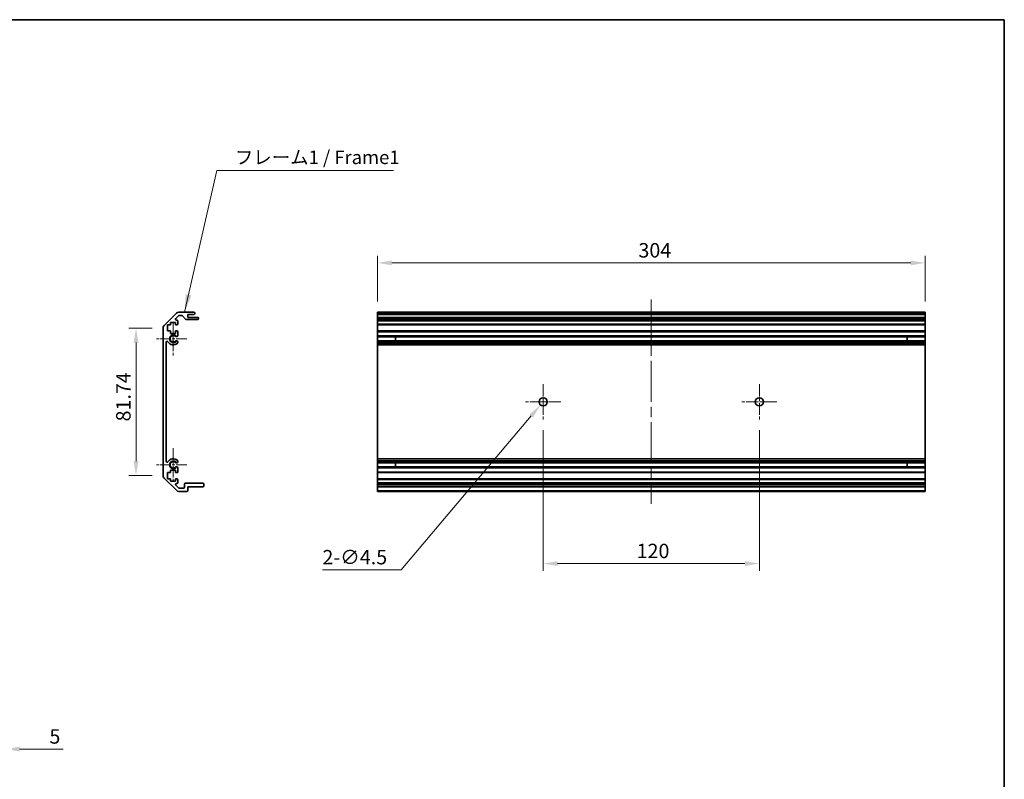
# Model space of a CAD drawing. Units: millimetres. Extents: x -772 to 5719, y -186 to 960.
# Drawn here: x 2807 to 3353, y 257 to 679 of the extents above; entities that cross this region are included whole.
import ezdxf

# ---------------------------------------------------------------- set-up
doc = ezdxf.new("R2010")
doc.units = ezdxf.units.MM
doc.header["$LTSCALE"] = 4
doc.linetypes.add('CHAIN', pattern=[0.35429999999999995, 0.2362, -0.0295, 0.0591, -0.0295])
doc.layers.get('Defpoints').update_dxf_attribs({"lineweight": 25})
for name, color, linetype, lineweight in [('Border (ISO)', 7, 'Continuous', 35), ('Center Mark (ISO)', 131, 'Continuous', 18), ('Centerline (ISO)', 131, 'Continuous', 18), ('Dimension (ISO)', 7, 'Continuous', 18), ('Dimension (ISO) @ 1', 7, 'Continuous', 18), ('Symbol (ISO)', 7, 'Continuous', 18), ('Visible (ISO)', 7, 'Continuous', 35), ('Visible Narrow (ISO)', 7, 'Continuous', 25)]:
    doc.layers.add(name, color=color, linetype=linetype, lineweight=lineweight)
doc.styles.add('Note Text (TK)', font='MS PGothic.ttf')
doc.dimstyles.new('Default - Method 1b (TK)', dxfattribs={"dimscale": 4, "dimtxt": 2.5, "dimasz": 2.5, "dimexe": 1, "dimexo": 1.499999999999999, "dimgap": 1, "dimtad": 1, "dimtoh": 1, "dimrnd": 1e-08, "dimdsep": 46, "dimtxsty": 'Note Text (TK)', "dimcen": 0.09, "dimdle": 5, "dimclrd": 100, "dimclre": 100, "dimclrt": 7, "dimadec": 1, "dimazin": 1, "dimtfac": 1, "dimtmove": 0, "dimatfit": 3, "dimfxl": 1, "dimtolj": 1, "dimlwd": -1, "dimlwe": -1, "dimarcsym": 0})
doc.dimstyles.new('Default - Method 1b (TK)$7', dxfattribs={"dimscale": 4, "dimtxt": 2.5, "dimasz": 2.5, "dimexe": 1, "dimexo": 1.499999999999999, "dimgap": 1, "dimtad": 1, "dimtoh": 1, "dimrnd": 1e-08, "dimdsep": 46, "dimtxsty": 'Note Text (TK)', "dimcen": 0.09, "dimdle": 5, "dimclrd": 100, "dimclre": 100, "dimclrt": 7, "dimadec": 1, "dimazin": 1, "dimtfac": 1, "dimtmove": 0, "dimatfit": 3, "dimfxl": 1, "dimtolj": 1, "dimlwd": -1, "dimlwe": -1, "dimarcsym": 0})

# ---------------------------------------------------------------- blocks, each defined once
blk = doc.blocks.new('図面枠 tk図枠')
at = {"layer": 'Border (ISO)'}
for p, q in [((14.49999999999999, 289), (405.4999999999997, 289)), ((405.4999999999997, 289), (405.4999999999997, 8.000000000000009))]:
    blk.add_line(p, q, dxfattribs=at)
blk = doc.blocks.new('*D44')
at = {"layer": 'Defpoints', "color": 0}
for p in [(3309.136462125157, 543.6357176883101), (3005.136462125157, 516.2583359846202), (3309.136462125157, 516.2583359846202)]:
    blk.add_point(p, dxfattribs=at)
at = {"layer": 'Dimension (ISO)', "color": 100}
for p, q in [((3005.136462125157, 522.2583359846201), (3005.136462125157, 547.6357176883101)), ((3309.136462125157, 522.2583359846201), (3309.136462125157, 547.6357176883101)), ((3013.136462125157, 543.6357176883101), (3301.136462125157, 543.6357176883101))]:
    blk.add_line(p, q, dxfattribs=at)
for points in [[(3013.136462125157, 544.9690510216433), (3013.136462125157, 542.3023843549767), (3005.136462125157, 543.6357176883101)], [(3301.136462125157, 544.9690510216433), (3301.136462125157, 542.3023843549767), (3309.136462125157, 543.6357176883101)]]:
    blk.add_solid(points, dxfattribs=at)
at = {"layer": 'Dimension (ISO)', "color": 7, "insert": (3150.025482486473, 550.6357176883101), "char_height": 8, "attachment_point": 4, "style": 'Note Text (TK)'}
blk.add_mtext('\\A1;304', dxfattribs=at)
blk = doc.blocks.new('*D43')
at = {"layer": 'Defpoints', "color": 0}
for p in [(3097.136462125148, 456.8083359846201), (3217.136462125148, 456.8083359846201), (3217.136462125148, 376.8031111986924)]:
    blk.add_point(p, dxfattribs=at)
at = {"layer": 'Dimension (ISO)', "color": 100}
for p, q in [((3097.136462125148, 450.8083359846201), (3097.136462125148, 372.8031111986924)), ((3217.136462125148, 450.8083359846201), (3217.136462125148, 372.8031111986924)), ((3105.136462125148, 376.8031111986924), (3209.136462125148, 376.8031111986924))]:
    blk.add_line(p, q, dxfattribs=at)
for points in [[(3105.136462125148, 378.1364445320257), (3105.136462125148, 375.4697778653591), (3097.136462125148, 376.8031111986924)], [(3209.136462125148, 378.1364445320257), (3209.136462125148, 375.4697778653591), (3217.136462125148, 376.8031111986924)]]:
    blk.add_solid(points, dxfattribs=at)
at = {"layer": 'Dimension (ISO)', "color": 7, "insert": (3149.024917652293, 383.8031111986924), "char_height": 8, "attachment_point": 4, "style": 'Note Text (TK)'}
blk.add_mtext('\\A1;120', dxfattribs=at)
blk = doc.blocks.new('*D42')
at = {"layer": 'Defpoints', "color": 0}
for p in [(3095.683779069814, 464.8401357806981), (3098.589145180478, 468.2765361885421)]:
    blk.add_point(p, dxfattribs=at)
at = {"layer": 'Dimension (ISO)', "color": 100}
for p, q in [((3096.776462125145, 466.5583359846202), (3097.496462125147, 466.5583359846202)), ((3097.136462125146, 466.1983359846202), (3097.136462125146, 466.9183359846202)), ((3018.336525370179, 373.3555778850903), (3090.518683761969, 458.7309795000909)), ((2974.629279085581, 373.3555778850901), (3018.336525370179, 373.3555778850903))]:
    blk.add_line(p, q, dxfattribs=at)
blk.add_solid([(3089.500491048534, 459.5918287180651), (3091.536876475404, 457.8701302821167), (3095.683779069814, 464.8401357806981)], dxfattribs=at)
at = {"layer": 'Dimension (ISO)', "color": 7, "insert": (2974.629279085581, 380.3555778850903), "char_height": 8, "attachment_point": 4, "style": 'Note Text (TK)'}
blk.add_mtext('\\A1;2-∅4.5', dxfattribs=at)
blk = doc.blocks.new('*D39')
at = {"layer": 'Defpoints', "color": 0}
for p in [(2798.528307134859, 307.8972239257526), (2793.528307134859, 302.8972239257524), (2798.528307134859, 273.8595076341338)]:
    blk.add_point(p, dxfattribs=at)
at = {"layer": 'Dimension (ISO)', "color": 100}
for p, q in [((2798.528307134859, 301.8972239257526), (2798.528307134859, 269.8595076341338)), ((2793.528307134859, 296.8972239257524), (2793.528307134859, 269.8595076341338)), ((2785.528307134859, 273.8595076341338), (2777.528307134859, 273.8595076341338)), ((2793.528307134859, 273.8595076341338), (2798.528307134859, 273.8595076341338)), ((2806.528307134859, 273.8595076341338), (2830.744216225768, 273.8595076341338))]:
    blk.add_line(p, q, dxfattribs=at)
for points in [[(2785.528307134859, 275.1928409674671), (2785.528307134859, 272.5261743008005), (2793.528307134859, 273.8595076341338)], [(2806.528307134859, 275.1928409674671), (2806.528307134859, 272.5261743008005), (2798.528307134859, 273.8595076341338)]]:
    blk.add_solid(points, dxfattribs=at)
at = {"layer": 'Dimension (ISO)', "color": 7, "insert": (2823.107852589405, 280.8595076341338), "char_height": 8, "attachment_point": 4, "style": 'Note Text (TK)'}
blk.add_mtext('\\A1;5', dxfattribs=at)
blk = doc.blocks.new('*D37')
at = {"layer": 'Defpoints', "color": 0}
for p in [(2871.154944737721, 507.4299088598738), (2886.154944737722, 507.4299088598738), (2886.154944737722, 425.6867631093664)]:
    blk.add_point(p, dxfattribs=at)
at = {"layer": 'Dimension (ISO)', "color": 100}
for p, q in [((2880.154944737722, 507.4299088598738), (2867.154944737722, 507.4299088598738)), ((2871.154944737721, 433.6867631093664), (2871.154944737721, 499.4299088598738)), ((2880.154944737722, 425.6867631093664), (2867.154944737722, 425.6867631093664))]:
    blk.add_line(p, q, dxfattribs=at)
for points in [[(2869.821611404388, 499.4299088598738), (2872.488278071056, 499.4299088598738), (2871.154944737721, 507.4299088598738)], [(2869.821611404388, 433.6867631093664), (2872.488278071056, 433.6867631093664), (2871.154944737721, 425.6867631093664)]]:
    blk.add_solid(points, dxfattribs=at)
at = {"layer": 'Dimension (ISO)', "color": 7, "insert": (2864.154944737722, 455.6725541034458), "char_height": 8, "attachment_point": 4, "rotation": 90, "style": 'Note Text (TK)'}
blk.add_mtext('\\A1;81.74', dxfattribs=at)

msp = doc.modelspace()

# ---------------------------------------------------------------- linework, layer by layer
at = {"layer": 'Center Mark (ISO)', "linetype": 'CHAIN', "ltscale": 6.889386177062987}
for p, q in [((2891.854944737723, 510.8583359846202), (2891.854944737723, 492.2583359846202)), ((2891.854944737723, 440.85833598462), (2891.854944737723, 422.2583359846201))]:
    msp.add_line(p, q, dxfattribs=at)
at = {"layer": 'Center Mark (ISO)', "linetype": 'CHAIN', "ltscale": 6.22266149520874}
for p, q in [((2899.354944737723, 501.5583359846202), (2882.554944737722, 501.5583359846202)), ((2899.354944737723, 431.5583359846201), (2882.554944737722, 431.5583359846201))]:
    msp.add_line(p, q, dxfattribs=at)
at = {"layer": 'Center Mark (ISO)', "linetype": 'CHAIN', "ltscale": 7.222748279571532}
for p, q in [((3097.136462125148, 476.3083359846201), (3097.136462125148, 456.8083359846201)), ((3217.136462125148, 476.3083359846201), (3217.136462125148, 456.8083359846201)), ((3106.886462125148, 466.5583359846201), (3087.386462125148, 466.5583359846201)), ((3226.886462125148, 466.5583359846201), (3207.386462125148, 466.5583359846201))]:
    msp.add_line(p, q, dxfattribs=at)
at = {"layer": 'Centerline (ISO)', "linetype": 'CHAIN', "ltscale": 23.99096870422363}
msp.add_line((3157.136462125158, 523.25833598462), (3157.136462125155, 409.8583359846202), dxfattribs=at)
at = {"layer": 'Visible (ISO)'}
for p, q in [((2886.740731175349, 508.8441224222471), (2893.569158300095, 515.6725495469932)), ((2894.754082540586, 514.3118893752134), (2893.204082540587, 512.7618893752134)), ((2894.983371862468, 516.2583359846202), (2903.354944737722, 516.2583359846202)), ((2896.630411705567, 514.4583359846202), (2895.10763593118, 514.4583359846202)), ((2898.705773110535, 512.3761540652051), (2897.004116364909, 514.2905179040351)), ((2899.854944737722, 515.05833598462), (2899.854944737722, 513.4083359846202)), ((2903.354944737722, 515.05833598462), (2899.854944737722, 515.05833598462)), ((2903.854944737722, 515.7583359846202), (2903.854944737722, 515.55833598462)), ((3005.136462125157, 516.2583359846202), (3309.136462125157, 516.2583359846202)), ((3005.136462125157, 515.7583359846202), (3005.136462125157, 516.2583359846202)), ((3005.136462125157, 515.7583359846202), (3005.136462125157, 515.55833598462)), ((3005.136462125157, 515.05833598462), (3005.136462125157, 515.55833598462)), ((3005.136462125155, 515.05833598462), (3005.136462125155, 513.4083359846202)), ((3005.136462125157, 515.05833598462), (3309.136462125157, 515.05833598462)), ((3309.136462125157, 516.2583359846202), (3309.136462125157, 515.7583359846202)), ((3309.136462125157, 515.55833598462), (3309.136462125157, 515.7583359846202)), ((3309.136462125157, 515.55833598462), (3309.136462125157, 515.05833598462)), ((3309.136462125155, 513.4083359846202), (3309.136462125155, 515.05833598462)), ((2888.604944737722, 509.2583359846201), (2888.604944737722, 505.8583359846201)), ((2890.304944737722, 509.2583359846201), (2888.604944737722, 509.2583359846201)), ((2890.304944737722, 510.6583359846202), (2890.304944737722, 509.2583359846201)), ((2893.104944737722, 510.6583359846202), (2890.304944737722, 510.6583359846202)), ((2893.104944737722, 509.2583359846201), (2893.104944737722, 510.6583359846202)), ((2893.854944737722, 509.2583359846201), (2893.104944737722, 509.2583359846201)), ((2893.55763593118, 511.9083359846201), (2893.854944737722, 511.9083359846201)), ((2894.354944737722, 511.4083359846201), (2894.354944737722, 509.7583359846201)), ((2905.354944737722, 512.2083359846201), (2899.079477769877, 512.2083359846201)), ((2899.854944737722, 513.4083359846202), (2905.354944737722, 513.4083359846202)), ((2905.854944737722, 512.9083359846202), (2905.854944737722, 512.7083359846202)), ((3005.136462125158, 513.4083359846202), (3309.136462125159, 513.4083359846202)), ((3005.13646212516, 512.9083359846202), (3005.136462125158, 513.4083359846202)), ((3005.13646212516, 512.9083359846202), (3005.13646212516, 512.7083359846202)), ((3005.136462125158, 512.2083359846202), (3005.13646212516, 512.7083359846202)), ((3005.136462125151, 512.2083359846201), (3005.136462125151, 511.9083359846201)), ((3005.136462125158, 512.2083359846201), (3309.136462125159, 512.2083359846201)), ((3005.136462125152, 511.9083359846201), (3309.136462125152, 511.9083359846201)), ((3005.136462125152, 511.4083359846201), (3005.136462125152, 511.9083359846201)), ((3005.136462125152, 511.4083359846201), (3005.136462125152, 509.7583359846201)), ((3005.136462125152, 509.2583359846202), (3005.136462125152, 509.7583359846201)), ((3005.136462125149, 509.2583359846201), (3005.136462125149, 505.8583359846201)), ((3005.136462125152, 509.2583359846201), (3309.136462125152, 509.2583359846201)), ((3309.136462125159, 513.4083359846202), (3309.136462125159, 512.9083359846202)), ((3309.136462125159, 512.7083359846202), (3309.136462125159, 512.9083359846202)), ((3309.136462125159, 512.7083359846202), (3309.136462125159, 512.2083359846202)), ((3309.136462125152, 511.9083359846201), (3309.136462125151, 512.2083359846201)), ((3309.136462125152, 511.9083359846201), (3309.136462125152, 511.4083359846201)), ((3309.136462125152, 509.7583359846201), (3309.136462125152, 511.4083359846201)), ((3309.136462125152, 509.7583359846201), (3309.136462125152, 509.2583359846202)), ((3309.136462125149, 505.8583359846201), (3309.136462125149, 509.2583359846201)), ((2886.154944737722, 425.6867631093664), (2886.154944737722, 507.4299088598738)), ((2888.604944737722, 505.8583359846201), (2890.304944737722, 505.8583359846201)), ((2890.304944737722, 505.8583359846201), (2890.304944737722, 504.4583359846201)), ((2890.304944737722, 504.4583359846201), (2893.104944737722, 504.4583359846201)), ((2893.104944737722, 505.8583359846201), (2893.854944737722, 505.8583359846201)), ((2893.104944737722, 504.4583359846201), (2893.104944737722, 505.8583359846201)), ((2894.354944737722, 505.3583359846202), (2894.354944737722, 503.2310170602498)), ((3005.136462125152, 505.8583359846201), (3309.136462125152, 505.8583359846201)), ((3005.136462125152, 505.3583359846202), (3005.136462125152, 505.8583359846201)), ((3005.136462125152, 505.3583359846202), (3005.136462125152, 503.2310170602498)), ((3005.136462125152, 503.2310170602498), (3309.136462125152, 503.2310170602498)), ((3005.136462125151, 502.688087995333), (3005.136462125152, 503.2310170602498)), ((3309.136462125152, 505.8583359846201), (3309.136462125152, 505.3583359846202)), ((3309.136462125152, 503.2310170602498), (3309.136462125152, 505.3583359846202)), ((3309.136462125152, 503.2310170602498), (3309.136462125152, 502.688087995333)), ((2887.954944737722, 499.6485964688297), (2887.954944737722, 433.4680755004105)), ((2894.354944737722, 499.8856549089905), (2894.355054990441, 499.3714756261566)), ((3005.136462125149, 502.688087995333), (3005.136462125149, 500.4285839739074)), ((3005.136462125151, 502.688087995333), (3309.136462125152, 502.688087995333)), ((3005.136462125152, 499.8856549089905), (3005.136462125151, 500.4285839739074)), ((3005.136462125151, 500.4285839739074), (3309.136462125152, 500.4285839739074)), ((3005.136462125152, 499.8856549089905), (3309.136462125152, 499.8856549089905)), ((3005.136462125152, 499.8856549089905), (3005.136462125152, 499.3714756261566)), ((3005.136462125152, 499.3714756261566), (3309.136462125152, 499.3714756261566)), ((3005.136462125152, 499.0347277105111), (3005.136462125152, 499.3714756261566)), ((3005.13646212515, 498.1582195570903), (3005.136462125152, 499.0347277105112)), ((3005.136462125148, 498.1582195570903), (3005.136462125148, 434.9584524121499)), ((3005.13646212515, 498.1582195570903), (3309.136462125151, 498.1582195570903)), ((3015.136462125151, 500.4201737511269), (3015.136462125151, 502.6964982181134)), ((3299.136462125151, 502.6964982181134), (3299.136462125151, 500.4201737511269)), ((3309.136462125149, 500.4285839739074), (3309.136462125149, 502.688087995333)), ((3309.136462125152, 500.4285839739074), (3309.136462125152, 499.8856549089905)), ((3309.136462125152, 499.3714756261566), (3309.136462125152, 499.8856549089905)), ((3309.136462125152, 499.3714756261566), (3309.136462125152, 499.0347277105112)), ((3309.136462125152, 499.0347277105112), (3309.136462125151, 498.1582195570903)), ((3309.136462125148, 434.9584524121499), (3309.136462125148, 498.1582195570903)), ((2894.355054990441, 433.7451963430836), (2894.354944737722, 433.2310170602498)), ((3005.136462125152, 434.0819442587291), (3005.13646212515, 434.9584524121499)), ((3005.13646212515, 434.9584524121499), (3309.136462125151, 434.9584524121499)), ((3005.136462125152, 433.7451963430835), (3005.136462125152, 434.0819442587291)), ((3005.136462125152, 433.7451963430836), (3309.136462125152, 433.7451963430836)), ((3005.136462125152, 433.7451963430836), (3005.136462125152, 433.2310170602498)), ((3005.136462125152, 433.2310170602498), (3309.136462125152, 433.2310170602498)), ((3005.136462125151, 432.688087995333), (3005.136462125152, 433.2310170602498)), ((3005.136462125149, 432.688087995333), (3005.136462125149, 430.4285839739073)), ((3005.136462125151, 432.688087995333), (3309.136462125152, 432.688087995333)), ((3015.136462125151, 430.4201737511267), (3015.136462125151, 432.6964982181134)), ((3299.136462125151, 432.6964982181134), (3299.136462125151, 430.4201737511267)), ((3309.136462125151, 434.9584524121499), (3309.136462125152, 434.0819442587291)), ((3309.136462125152, 434.0819442587291), (3309.136462125152, 433.7451963430836)), ((3309.136462125152, 433.2310170602498), (3309.136462125152, 433.7451963430836)), ((3309.136462125152, 433.2310170602498), (3309.136462125152, 432.688087995333)), ((3309.136462125149, 430.4285839739073), (3309.136462125149, 432.688087995333)), ((2888.604944737722, 427.25833598462), (2888.604944737722, 423.8583359846201)), ((2890.304944737722, 427.25833598462), (2888.604944737722, 427.25833598462)), ((2890.304944737722, 428.6583359846201), (2890.304944737722, 427.25833598462)), ((2893.104944737722, 428.6583359846201), (2890.304944737722, 428.6583359846201)), ((2893.104944737722, 427.25833598462), (2893.104944737722, 428.6583359846201)), ((2893.854944737722, 427.25833598462), (2893.104944737722, 427.25833598462)), ((2894.354944737722, 429.8856549089903), (2894.354944737722, 427.7583359846202)), ((3005.136462125152, 429.8856549089903), (3005.136462125151, 430.4285839739073)), ((3005.136462125151, 430.4285839739073), (3309.136462125152, 430.4285839739073)), ((3005.136462125152, 429.8856549089903), (3309.136462125152, 429.8856549089903)), ((3005.136462125152, 429.8856549089903), (3005.136462125152, 427.7583359846202)), ((3005.136462125152, 427.2583359846201), (3005.136462125152, 427.7583359846202)), ((3005.136462125149, 427.25833598462), (3005.136462125149, 423.8583359846201)), ((3005.136462125152, 427.25833598462), (3309.136462125152, 427.25833598462)), ((3309.136462125152, 430.4285839739073), (3309.136462125152, 429.8856549089903)), ((3309.136462125152, 427.7583359846202), (3309.136462125152, 429.8856549089903)), ((3309.136462125152, 427.7583359846202), (3309.136462125152, 427.2583359846201)), ((3309.136462125149, 423.8583359846201), (3309.136462125149, 427.25833598462)), ((2893.569158300095, 417.4441224222471), (2886.740731175349, 424.272549546993)), ((2888.604944737722, 423.8583359846201), (2890.304944737722, 423.8583359846201)), ((2890.304944737722, 423.8583359846201), (2890.304944737722, 422.4583359846201)), ((2890.304944737722, 422.4583359846201), (2893.104944737722, 422.4583359846201)), ((2893.104944737722, 423.8583359846201), (2893.854944737722, 423.8583359846201)), ((2893.104944737722, 422.4583359846201), (2893.104944737722, 423.8583359846201)), ((2893.854944737722, 421.2083359846201), (2893.55763593118, 421.2083359846201)), ((2894.354944737722, 423.3583359846201), (2894.354944737722, 421.7083359846201)), ((2898.054944737722, 419.1583359846202), (2898.054944737722, 420.8583359846202)), ((2898.554944737722, 421.3583359846201), (2908.354944737722, 421.3583359846201)), ((2908.854944737722, 420.8583359846202), (2908.854944737722, 419.8583359846201)), ((3005.136462125152, 423.8583359846201), (3309.136462125152, 423.8583359846201)), ((3005.136462125152, 423.3583359846201), (3005.136462125152, 423.8583359846201)), ((3005.136462125152, 423.3583359846201), (3005.136462125152, 421.7083359846201)), ((3005.136462125152, 421.3583359846201), (3005.136462125152, 421.7083359846201)), ((3005.13646212516, 421.3583359846201), (3309.13646212516, 421.3583359846201)), ((3005.136462125161, 420.8583359846202), (3005.13646212516, 421.3583359846201)), ((3005.13646212516, 420.8583359846202), (3005.13646212516, 419.8583359846201)), ((3309.136462125152, 423.8583359846201), (3309.136462125152, 423.3583359846201)), ((3309.136462125152, 421.7083359846201), (3309.136462125152, 423.3583359846201)), ((3309.136462125152, 421.7083359846201), (3309.136462125152, 421.3583359846201)), ((3309.13646212516, 421.3583359846201), (3309.13646212516, 420.8583359846202)), ((3309.13646212516, 419.8583359846201), (3309.13646212516, 420.8583359846202)), ((2893.204082540587, 420.3547825940268), (2894.754082540586, 418.804782594027)), ((2899.354944737723, 416.8583359846202), (2894.983371862468, 416.8583359846202)), ((2895.10763593118, 418.6583359846201), (2897.554944737722, 418.6583359846201)), ((2899.854944737722, 419.3583359846201), (2899.854944737722, 417.3583359846202)), ((2908.354944737722, 419.3583359846201), (2899.854944737722, 419.3583359846201)), ((3005.13646212516, 419.3583359846201), (3005.136462125161, 419.8583359846201)), ((3005.136462125155, 419.3583359846201), (3005.136462125155, 417.3583359846202)), ((3005.13646212516, 419.3583359846201), (3309.13646212516, 419.3583359846201)), ((3005.136462125155, 416.8583359846202), (3005.136462125155, 417.3583359846202)), ((3005.136462125155, 416.8583359846202), (3309.136462125155, 416.8583359846202)), ((3309.13646212516, 419.8583359846201), (3309.13646212516, 419.3583359846201)), ((3309.136462125155, 417.3583359846202), (3309.136462125155, 419.3583359846201)), ((3309.136462125155, 417.3583359846202), (3309.136462125155, 416.8583359846202))]:
    msp.add_line(p, q, dxfattribs=at)
for centre in [(3097.136462125148, 466.5583359846201), (3217.136462125148, 466.5583359846201)]:
    msp.add_circle(centre, 2.25, dxfattribs=at)
for centre, radius, start, end in [((2894.983371862468, 514.25833598462), 2.000000000000019, 90, 135.0000000000092), ((2895.10763593118, 513.9583359846202), 0.4999999999999584, 90, 135.0000000000092), ((2896.630411705567, 513.9583359846201), 0.5000000000000151, 41.63353933655709, 90), ((2903.354944737722, 515.7583359846202), 0.4999999999999937, 0, 90), ((2903.354944737722, 515.55833598462), 0.4999999999999984, 270, 0), ((2888.154944737721, 507.4299088598738), 1.999999999999996, 135.0000000000092, 180), ((2893.55763593118, 512.4083359846202), 0.4999999999999936, 135.0000000000092, 270), ((2893.854944737722, 511.4083359846201), 0.4999999999999984, 0, 90), ((2893.854944737722, 509.7583359846201), 0.4999999999999984, 270, 0), ((2899.079477769877, 512.7083359846202), 0.4999999999999804, 221.6335393365571, 270), ((2905.354944737722, 512.9083359846202), 0.4999999999999984, 0, 90), ((2905.354944737722, 512.7083359846202), 0.4999999999999917, 270, 0), ((2891.854944737723, 501.5583359846202), 1.799999999999997, 47.92021313938445, 312.0797868606156), ((2893.597373266284, 503.488087995333), 0.7999999999999945, 227.9202131393844, 341.2560987675998), ((2893.854944737722, 505.3583359846202), 0.5000000000000006, 0, 90), ((2888.454684253512, 499.6485964688297), 0.499739515790288, 29.32052936235905, 180), ((2891.854944737723, 501.5583359846202), 3.400116427529798, 209.320529362359, 312.0797868606156), ((2893.597373266284, 499.6285839739073), 0.7999999999999999, 18.74390123240171, 132.0797868606155), ((2893.597373266284, 499.6285839739073), 0.8001164275298556, 312.0797868606156, 341.2560987675967), ((2888.454684253512, 433.4680755004105), 0.4997395157902901, 180, 330.6794706376408), ((2891.854944737723, 431.5583359846201), 3.400116427529798, 47.92021313938445, 150.6794706376409), ((2891.854944737723, 431.5583359846201), 1.800000000000002, 47.92021313938445, 312.0797868606156), ((2893.597373266284, 433.4880879953328), 0.8000000000000101, 227.9202131393844, 341.2560987675952), ((2893.597373266285, 433.4880879953328), 0.8001164275297087, 18.74390123239555, 47.92021313938445), ((2893.597373266284, 429.6285839739073), 0.8000000000000014, 18.74390123239865, 132.0797868606155), ((2893.854944737722, 427.7583359846202), 0.4999999999999993, 270, 0), ((2888.154944737721, 425.6867631093664), 1.999999999999985, 180, 224.9999999999908), ((2893.55763593118, 420.7083359846201), 0.5000000000000071, 90, 224.9999999999908), ((2893.854944737722, 423.3583359846201), 0.4999999999999984, 0, 90), ((2893.854944737722, 421.7083359846201), 0.4999999999999972, 270, 0), ((2898.554944737722, 420.8583359846202), 0.4999999999999937, 90, 180), ((2908.354944737722, 420.8583359846202), 0.4999999999999984, 0, 90), ((2894.983371862468, 418.8583359846202), 2.000000000000019, 224.9999999999908, 270), ((2895.10763593118, 419.1583359846202), 0.5000000000000142, 224.9999999999908, 270), ((2897.554944737722, 419.1583359846202), 0.4999999999999984, 270, 0), ((2899.354944737723, 417.3583359846202), 0.4999999999999984, 270, 0), ((2908.354944737722, 419.8583359846201), 0.4999999999999984, 270, 0)]:
    msp.add_arc(centre, radius, start, end, dxfattribs=at)
at = {"layer": 'Visible Narrow (ISO)'}
for p, q in [((3005.136462125157, 515.7583359846202), (3309.136462125157, 515.7583359846202)), ((3005.136462125157, 515.55833598462), (3309.136462125157, 515.55833598462)), ((3005.13646212516, 512.9083359846202), (3309.136462125159, 512.9083359846202)), ((3005.13646212516, 512.7083359846202), (3309.136462125159, 512.7083359846202)), ((3005.136462125152, 511.4083359846201), (3309.136462125152, 511.4083359846201)), ((3005.136462125152, 509.7583359846201), (3309.136462125152, 509.7583359846201)), ((3005.136462125152, 505.3583359846202), (3309.136462125152, 505.3583359846202)), ((3005.136462125152, 502.6964982181134), (3015.136462125151, 502.6964982181134)), ((3015.136462125151, 500.4201737511269), (3005.136462125152, 500.4201737511269)), ((3005.136462125152, 499.0347277105112), (3309.136462125152, 499.0347277105112)), ((3299.136462125151, 502.6964982181134), (3309.136462125152, 502.6964982181134)), ((3309.136462125152, 500.4201737511269), (3299.136462125151, 500.4201737511269)), ((3005.136462125152, 434.0819442587291), (3309.136462125152, 434.0819442587291)), ((3005.136462125152, 432.6964982181134), (3015.136462125151, 432.6964982181134)), ((3299.136462125151, 432.6964982181134), (3309.136462125152, 432.6964982181134)), ((3015.136462125151, 430.4201737511267), (3005.136462125152, 430.4201737511267)), ((3005.136462125152, 427.7583359846202), (3309.136462125152, 427.7583359846202)), ((3309.136462125152, 430.4201737511267), (3299.136462125151, 430.4201737511267)), ((3005.136462125152, 423.3583359846201), (3309.136462125152, 423.3583359846201)), ((3005.136462125152, 421.7083359846201), (3309.136462125152, 421.7083359846201)), ((3005.13646212516, 420.8583359846202), (3309.13646212516, 420.8583359846202)), ((3005.13646212516, 419.8583359846201), (3309.13646212516, 419.8583359846201)), ((3005.136462125155, 417.3583359846202), (3309.136462125155, 417.3583359846202))]:
    msp.add_line(p, q, dxfattribs=at)
for centre, radius in [((2891.854944737723, 501.5583359846202), 2.179), ((2891.854944737723, 431.5583359846201), 2.178999999999998)]:
    msp.add_arc(centre, radius, 31.48883267877393, 328.5111673212262, dxfattribs=at)

# ---------------------------------------------------------------- block references
at = {"xscale": 3, "yscale": 3, "zscale": 3}
msp.add_blockref('図面枠 tk図枠', (2136.578973429269, -188.4088724143803), dxfattribs=at)

# ---------------------------------------------------------------- texts
at = {"layer": 'Symbol (ISO)', "color": 7, "insert": (2926.015655904405, 596.1380921689268), "char_height": 7.5, "width": 93.3333349227905, "attachment_point": 7, "line_spacing_factor": 1.5, "style": 'Note Text (TK)'}
msp.add_mtext('{フレーム1 / Frame1}', dxfattribs=at)

# ---------------------------------------------------------------- dimensions: what is measured, and where the dimension line sits
at = {"layer": 'Dimension (ISO) @ 1', "color": 100}
for base, p1, p2, angle, override, picture, middle in [((3309.136462125157, 543.6357176883101), (3005.136462125157, 516.2583359846202), (3309.136462125157, 516.2583359846202), 180, {"dimscale": 1, "dimtxt": 8, "dimasz": 8, "dimexe": 4, "dimexo": 5.999999999999999, "dimgap": 3, "dimtoh": 0, "dimdec": 2, "dimcen": 0.36, "dimtp": 0, "dimtm": 0, "dimtdec": 2, "dimtix": 0, "dimtofl": 0, "dimtmove": 0, "dimatfit": 1}, '*D44', (3158.275482486474, 543.6357176883101)), ((2871.154944737721, 507.4299088598738), (2886.154944737722, 425.6867631093664), (2886.154944737722, 507.4299088598738), 90, {"dimscale": 1, "dimtxt": 8, "dimasz": 8, "dimexe": 4, "dimexo": 5.999999999999999, "dimgap": 3, "dimtoh": 0, "dimdec": 2, "dimcen": 0.36, "dimtp": 0, "dimtm": 0, "dimtdec": 2, "dimtix": 0, "dimtofl": 0, "dimtmove": 0, "dimatfit": 1}, '*D37', (2871.154944737721, 468.0361904670822)), ((3217.136462125148, 376.8031111986924), (3097.136462125148, 456.8083359846201), (3217.136462125148, 456.8083359846201), 180, {"dimscale": 1, "dimtxt": 8, "dimasz": 8, "dimexe": 4, "dimexo": 5.999999999999999, "dimgap": 3, "dimtoh": 0, "dimdec": 2, "dimcen": 0.36, "dimtp": 0, "dimtm": 0, "dimtdec": 2, "dimtix": 0, "dimtofl": 0, "dimtmove": 0, "dimatfit": 1}, '*D43', (3156.934008561383, 376.8031111986924)), ((2798.528307134859, 273.8595076341338), (2793.528307134859, 302.8972239257524), (2798.528307134859, 307.8972239257526), 180, {"dimscale": 1, "dimtxt": 8, "dimasz": 8, "dimexe": 4, "dimexo": 5.999999999999999, "dimgap": 3, "dimtoh": 0, "dimdec": 2, "dimcen": 0.36, "dimtp": 0, "dimtm": 0, "dimtdec": 2, "dimtix": 0, "dimtofl": 1, "dimtmove": 0, "dimatfit": 1}, '*D39', (2825.426034407586, 273.8595076341338))]:
    dim = msp.add_linear_dim(base=base, p1=p1, p2=p2, angle=angle, dimstyle='Default - Method 1b (TK)', override=override, dxfattribs=at)
    dim.commit()
    dim.dimension.update_dxf_attribs({"geometry": picture, "text_midpoint": middle, "dimtype": 128})
dim = msp.add_diameter_dim_2p(p1=(3098.589145180478, 468.2765361885421), p2=(3095.683779069814, 464.8401357806981), text='2-<>', dimstyle='Default - Method 1b (TK)', override={"dimscale": 1, "dimtxt": 8, "dimasz": 8, "dimexe": 4, "dimexo": 5.999999999999999, "dimgap": 3, "dimtih": 1, "dimdec": 2, "dimlfac": 0.9999999999999495, "dimcen": 0.36, "dimtp": 0, "dimtm": 0, "dimtdec": 2, "dimtix": 0, "dimtofl": 0, "dimtmove": 0, "dimatfit": 3}, dxfattribs=at)
dim.commit()
dim.dimension.update_dxf_attribs({"geometry": '*D42', "text_midpoint": (2989.765642721944, 373.3555778850903), "dimtype": 131})

# ---------------------------------------------------------------- leaders
at = {"layer": 'Symbol (ISO)', "color": 100, "annotation_type": 0, "has_hookline": 1, "hookline_direction": 0, "text_width": 88.08238636363637}
msp.add_leader([(2898.116749214822, 516.2583359846202), (2916.015655904405, 594.8880921689268), (2926.015655904405, 594.8880921689268)], dimstyle='Default - Method 1b (TK)$7', override={"dimgap": 0, "dimtad": 1}, dxfattribs=at)

doc.saveas('drawing.dxf')
